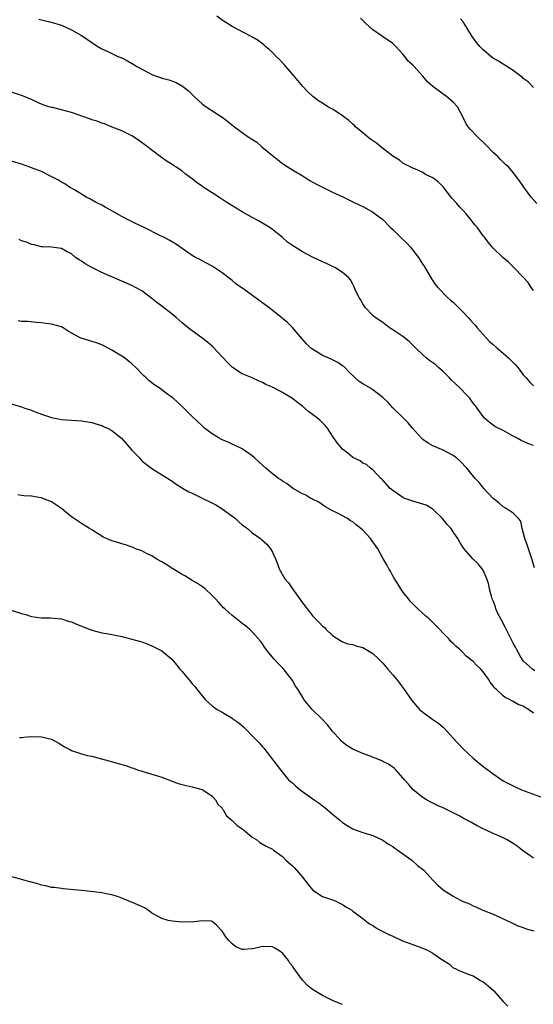
# Model space of a CAD drawing. Units: inches. Extents: x 2580000 to 2583000, y 1530000 to 1533000.
# Drawn here: x 2581981 to 2582083, y 1532168 to 1532364 of the extents above; entities that cross this region are included whole.
import ezdxf

# ---------------------------------------------------------------- set-up
doc = ezdxf.new("R2010")
doc.units = ezdxf.units.IN
doc.header["$MEASUREMENT"] = 0
doc.layers.add('LD25801530_10ft', color=93, linetype='Continuous')

msp = doc.modelspace()

# ---------------------------------------------------------------- linework, layer by layer
at = {"layer": 'LD25801530_10ft'}
for points, elevation in [([(2581984.44, 1532364.44), (2581986.05, 1532364.05), (2581987, 1532363.84), (2581987.62, 1532363.62), (2581989, 1532363.2), (2581991, 1532362.29), (2581993, 1532361.18), (2581993.29, 1532361), (2581995, 1532359.78), (2581995.47, 1532359.47), (2581996.22, 1532359), (2581997, 1532358.54), (2581998.06, 1532358.06), (2581999, 1532357.58), (2582000.22, 1532357), (2582000.79, 1532356.79), (2582001, 1532356.69), (2582002.14, 1532356.14), (2582003.4, 1532355.4), (2582003.99, 1532355), (2582006.23, 1532353.77), (2582007, 1532353.39), (2582008.07, 1532353), (2582008.78, 1532352.78), (2582009, 1532352.7), (2582010.36, 1532352.36), (2582011.84, 1532351.84), (2582013.09, 1532351.09), (2582013.17, 1532351), (2582014.23, 1532350.23), (2582015, 1532349.41), (2582015.42, 1532349), (2582017, 1532347.56), (2582017.32, 1532347.32), (2582017.8, 1532347), (2582021, 1532344.94), (2582022.09, 1532344.09), (2582023.2, 1532343.2), (2582023.42, 1532343), (2582025, 1532341.87), (2582026.17, 1532341), (2582027.9, 1532339.9), (2582028.93, 1532339), (2582031, 1532337.29), (2582033, 1532335.7), (2582033.43, 1532335.43), (2582035, 1532334.4), (2582037.15, 1532333.15), (2582038.36, 1532332.36), (2582039.63, 1532331.63), (2582040.96, 1532331), (2582043, 1532329.98), (2582045.17, 1532329), (2582046.36, 1532328.36), (2582047, 1532328.04), (2582049.32, 1532327), (2582051, 1532326.02), (2582053, 1532324.54), (2582054.45, 1532323), (2582055, 1532322.57), (2582056.53, 1532321), (2582057.8, 1532319.8), (2582058.52, 1532319), (2582060.09, 1532317), (2582060.45, 1532316.45), (2582061, 1532315.55), (2582061.22, 1532315.22), (2582062.71, 1532312.71), (2582063.53, 1532311.53), (2582063.97, 1532311), (2582065.91, 1532309), (2582066.48, 1532308.48), (2582067, 1532308.06), (2582068.06, 1532307), (2582069, 1532306.11), (2582070.03, 1532305), (2582070.47, 1532304.47), (2582071, 1532303.89), (2582071.44, 1532303.44), (2582071.8, 1532303), (2582073, 1532301.62), (2582073.62, 1532301), (2582074.27, 1532300.27), (2582075, 1532299.64), (2582075.7, 1532299), (2582077, 1532297.92), (2582078.03, 1532297), (2582079.53, 1532295.53), (2582079.97, 1532295), (2582081, 1532293.59), (2582081.54, 1532293), (2582082.22, 1532292.22), (2582083, 1532291.44)], 7960), ([(2582083, 1532310.41), (2582082.58, 1532311), (2582081.96, 1532311.96), (2582081, 1532313.07), (2582079.07, 1532315.07), (2582078.02, 1532316.02), (2582076.94, 1532316.94), (2582075, 1532318.8), (2582073.99, 1532319.99), (2582073.27, 1532321), (2582073, 1532321.31), (2582071.77, 1532323), (2582071.43, 1532323.43), (2582071, 1532323.89), (2582070.51, 1532324.51), (2582070.16, 1532325), (2582069.64, 1532325.64), (2582069, 1532326.3), (2582068.37, 1532327), (2582067.75, 1532327.75), (2582066.78, 1532328.78), (2582065.05, 1532331.05), (2582064.03, 1532332.03), (2582063, 1532332.81), (2582061.51, 1532333.51), (2582061, 1532333.88), (2582059.41, 1532334.59), (2582059, 1532334.74), (2582058.45, 1532335), (2582057.49, 1532335.49), (2582057, 1532335.77), (2582056.34, 1532336.34), (2582055, 1532337.17), (2582052.64, 1532339), (2582051.73, 1532339.73), (2582050.56, 1532340.56), (2582049.97, 1532341), (2582049, 1532341.77), (2582047.57, 1532343), (2582047.29, 1532343.29), (2582047, 1532343.51), (2582046.23, 1532344.23), (2582045, 1532345.19), (2582044.48, 1532345.52), (2582043, 1532346.51), (2582042.04, 1532347), (2582041, 1532347.69), (2582040.16, 1532348.16), (2582039.03, 1532349), (2582038.01, 1532350.01), (2582037.09, 1532351), (2582035.44, 1532353), (2582033.67, 1532355), (2582033.38, 1532355.38), (2582033, 1532355.72), (2582032.42, 1532356.42), (2582031.77, 1532357), (2582031, 1532357.76), (2582030.39, 1532358.39), (2582029.61, 1532359), (2582029.29, 1532359.29), (2582029, 1532359.49), (2582028.15, 1532360.15), (2582026.92, 1532360.92), (2582023, 1532362.99), (2582021.75, 1532363.75), (2582021, 1532364.23), (2582019.91, 1532365)], 7950), ([(2582083.71, 1532327.71), (2582082.57, 1532329), (2582081.09, 1532331), (2582080.25, 1532332.25), (2582079, 1532333.92), (2582078.05, 1532335), (2582077.48, 1532335.48), (2582077, 1532335.97), (2582076.47, 1532336.47), (2582075.97, 1532337), (2582075, 1532337.9), (2582073.46, 1532339.46), (2582071.87, 1532341), (2582070.45, 1532342.45), (2582070, 1532343), (2582069.6, 1532343.6), (2582068.94, 1532345), (2582067.89, 1532347), (2582067, 1532347.88), (2582065.67, 1532349), (2582065, 1532349.47), (2582062.99, 1532350.99), (2582061.92, 1532351.92), (2582061, 1532353.05), (2582059.24, 1532355), (2582059.11, 1532355.11), (2582059, 1532355.24), (2582058.04, 1532356.04), (2582057.4, 1532357), (2582057, 1532357.46), (2582055.62, 1532359), (2582055, 1532359.6), (2582052.97, 1532361), (2582051, 1532362.31), (2582050.22, 1532363), (2582049.59, 1532363.59), (2582048.59, 1532364.59)], 7940), ([(2582083, 1532350.83), (2582081.94, 1532351.94), (2582081, 1532352.62), (2582080.82, 1532352.82), (2582079, 1532354.2), (2582077.7, 1532355), (2582077.29, 1532355.29), (2582077, 1532355.43), (2582076.04, 1532356.04), (2582075, 1532356.65), (2582074.79, 1532356.79), (2582074.51, 1532357), (2582073, 1532358.33), (2582072.33, 1532359), (2582071.74, 1532359.74), (2582070.79, 1532361), (2582069.37, 1532363.37), (2582069, 1532363.88), (2582068.5, 1532364.5)], 7930), ([(2582083, 1532279.52), (2582081.92, 1532279.92), (2582080.55, 1532280.55), (2582079.77, 1532281), (2582079, 1532281.39), (2582077, 1532282.5), (2582075.33, 1532283.33), (2582075, 1532283.59), (2582074.16, 1532284.16), (2582073.27, 1532285), (2582073, 1532285.31), (2582071.83, 1532287), (2582071.44, 1532287.44), (2582071, 1532288), (2582070.25, 1532289), (2582069.65, 1532289.65), (2582068.32, 1532291), (2582066.61, 1532292.61), (2582066.28, 1532293), (2582065, 1532294.25), (2582064.19, 1532295), (2582063.57, 1532295.57), (2582063, 1532295.99), (2582062.39, 1532296.39), (2582061.63, 1532297), (2582061, 1532297.57), (2582059.5, 1532299), (2582059.27, 1532299.27), (2582058.24, 1532300.24), (2582057, 1532301.22), (2582055, 1532302.6), (2582054.35, 1532303), (2582053, 1532304.02), (2582051.48, 1532305), (2582051, 1532305.42), (2582049.51, 1532307), (2582049, 1532307.76), (2582048.59, 1532308.59), (2582048.3, 1532309), (2582047.59, 1532310.41), (2582047.23, 1532311.23), (2582047, 1532311.66), (2582046.55, 1532312.55), (2582046.15, 1532313), (2582045, 1532313.99), (2582043.42, 1532315), (2582043.13, 1532315.13), (2582043, 1532315.17), (2582041.78, 1532315.78), (2582041, 1532316.1), (2582039.14, 1532317), (2582037, 1532318.13), (2582035.21, 1532319.22), (2582034.03, 1532320.03), (2582033, 1532320.95), (2582031, 1532322.57), (2582030.36, 1532323), (2582029, 1532323.83), (2582028.26, 1532324.26), (2582027, 1532324.92), (2582025, 1532326.08), (2582021.93, 1532327.93), (2582020.7, 1532328.71), (2582019, 1532329.84), (2582017.21, 1532331), (2582017, 1532331.16), (2582015.9, 1532331.9), (2582015, 1532332.64), (2582013.64, 1532333.64), (2582013, 1532334.18), (2582011.79, 1532335), (2582011.29, 1532335.29), (2582011, 1532335.51), (2582010.05, 1532336.05), (2582008.89, 1532336.89), (2582007, 1532338.31), (2582006.12, 1532339), (2582004.33, 1532340.33), (2582003, 1532341.17), (2582001, 1532342.21), (2581999.05, 1532342.95), (2581997.57, 1532343.57), (2581997, 1532343.7), (2581996.1, 1532344.1), (2581995, 1532344.4), (2581994.59, 1532344.59), (2581991, 1532345.82), (2581989, 1532346.37), (2581987.18, 1532346.82), (2581987, 1532346.85), (2581986.44, 1532347), (2581985.33, 1532347.34), (2581985, 1532347.51), (2581983.93, 1532347.93), (2581983, 1532348.4), (2581981.18, 1532349.18), (2581979, 1532349.87)], 7970), ([(2582083.2, 1532255.2), (2582082.77, 1532256.77), (2582082.72, 1532257), (2582082, 1532259), (2582081.78, 1532259.78), (2582081.3, 1532261), (2582081, 1532262.27), (2582080.79, 1532263), (2582080.47, 1532264.47), (2582080.03, 1532265), (2582079, 1532266.04), (2582077.55, 1532267), (2582077, 1532267.34), (2582076.11, 1532268.11), (2582075, 1532268.96), (2582073.11, 1532271), (2582072.18, 1532272.18), (2582071.41, 1532273), (2582069.72, 1532275), (2582068.4, 1532276.4), (2582067.75, 1532277), (2582067, 1532277.54), (2582065.88, 1532278.12), (2582065, 1532278.6), (2582063, 1532279.49), (2582062.03, 1532280.03), (2582061, 1532280.75), (2582060.86, 1532280.86), (2582060.73, 1532281), (2582058.91, 1532283), (2582058.08, 1532284.08), (2582057.12, 1532285), (2582057, 1532285.14), (2582055.03, 1532287.03), (2582054.09, 1532288.09), (2582053, 1532289.13), (2582051, 1532290.62), (2582050.39, 1532291), (2582049, 1532291.82), (2582048.29, 1532292.29), (2582047.48, 1532293), (2582046.23, 1532294.23), (2582045.49, 1532295), (2582045.24, 1532295.24), (2582045, 1532295.43), (2582044.04, 1532296.04), (2582042.74, 1532296.74), (2582042.09, 1532297), (2582041, 1532297.48), (2582039, 1532298.7), (2582038.62, 1532299), (2582037.81, 1532299.81), (2582036.85, 1532300.85), (2582035.02, 1532303.02), (2582034.02, 1532304.02), (2582033, 1532304.84), (2582032.83, 1532305), (2582031, 1532306.41), (2582030.29, 1532307), (2582029.56, 1532307.56), (2582028.38, 1532308.38), (2582025.55, 1532310.45), (2582023.75, 1532311.75), (2582023, 1532312.39), (2582022.64, 1532312.64), (2582021, 1532313.92), (2582019.4, 1532315), (2582019, 1532315.26), (2582017.87, 1532315.87), (2582017, 1532316.31), (2582016.56, 1532316.56), (2582015.69, 1532317), (2582015, 1532317.37), (2582013, 1532318.75), (2582011.68, 1532319.68), (2582010.43, 1532320.43), (2582009.34, 1532321), (2582008.69, 1532321.31), (2582005.34, 1532323), (2582003.74, 1532323.74), (2582002.4, 1532324.4), (2582001, 1532325.15), (2581998.55, 1532326.55), (2581997.67, 1532327), (2581997, 1532327.38), (2581995.92, 1532327.92), (2581994.63, 1532328.63), (2581993.88, 1532329), (2581993, 1532329.6), (2581991.56, 1532330.44), (2581990.87, 1532330.87), (2581990.61, 1532331), (2581989.66, 1532331.66), (2581989, 1532331.95), (2581988.39, 1532332.39), (2581986.9, 1532333.1), (2581985, 1532334.08), (2581983, 1532334.84), (2581982.47, 1532335), (2581981, 1532335.52), (2581978.37, 1532336.37)], 7980), ([(2582083.32, 1532234.68), (2582082.83, 1532235), (2582081, 1532236.66), (2582080.85, 1532236.85), (2582080.75, 1532237), (2582080.44, 1532237.56), (2582079.64, 1532239), (2582079.42, 1532239.42), (2582079, 1532240.16), (2582078.73, 1532240.73), (2582077.38, 1532243.38), (2582076.5, 1532245), (2582076.01, 1532245.99), (2582075.53, 1532247), (2582075.43, 1532247.43), (2582075, 1532248.59), (2582074.82, 1532249), (2582074.73, 1532249.27), (2582074.26, 1532251), (2582074.04, 1532252.04), (2582073.7, 1532253), (2582073, 1532254.73), (2582072.83, 1532255), (2582071.99, 1532255.99), (2582070.96, 1532257), (2582069.08, 1532259.08), (2582068.32, 1532260.32), (2582067.96, 1532261), (2582067, 1532262.37), (2582066.59, 1532263), (2582065.84, 1532263.84), (2582064.91, 1532265), (2582063, 1532266.87), (2582062.8, 1532267), (2582061.63, 1532267.63), (2582061, 1532267.88), (2582059, 1532268.46), (2582058.57, 1532268.57), (2582057.42, 1532269), (2582057, 1532269.18), (2582056.36, 1532269.64), (2582055, 1532270.57), (2582054.5, 1532271), (2582053, 1532272.63), (2582052.82, 1532272.82), (2582052.59, 1532273), (2582051, 1532274.7), (2582050.58, 1532275), (2582049.73, 1532275.73), (2582049, 1532276.02), (2582048.46, 1532276.46), (2582047, 1532277.17), (2582046, 1532278), (2582045, 1532278.78), (2582043.98, 1532279.98), (2582043, 1532281.41), (2582041.96, 1532283), (2582041.55, 1532283.55), (2582040.53, 1532284.53), (2582039.97, 1532285), (2582039, 1532285.74), (2582038.27, 1532286.27), (2582037, 1532287.4), (2582036.05, 1532288.05), (2582035, 1532288.93), (2582033, 1532290.1), (2582031.3, 1532291), (2582031.09, 1532291.09), (2582031, 1532291.15), (2582029.67, 1532291.67), (2582029, 1532292.1), (2582028.35, 1532292.35), (2582027, 1532292.99), (2582025, 1532293.81), (2582023.07, 1532295.07), (2582023, 1532295.13), (2582022.07, 1532296.07), (2582019.16, 1532299.16), (2582019, 1532299.31), (2582018.1, 1532300.1), (2582016.97, 1532300.97), (2582015, 1532302.37), (2582014.24, 1532303), (2582013, 1532303.98), (2582011.83, 1532305), (2582011, 1532305.68), (2582009, 1532307.25), (2582008, 1532308), (2582007, 1532308.84), (2582005, 1532310.31), (2582003.75, 1532311), (2582003, 1532311.38), (2581999, 1532313.09), (2581997, 1532313.99), (2581995.02, 1532315), (2581993.71, 1532315.71), (2581993, 1532316.27), (2581992.49, 1532316.49), (2581991.76, 1532317), (2581991, 1532317.68), (2581990.11, 1532318.11), (2581989, 1532318.79), (2581987.01, 1532319.01), (2581985.12, 1532319.12), (2581985, 1532319.11), (2581983.51, 1532319.51), (2581983, 1532319.56), (2581982.01, 1532320.01), (2581981, 1532320.32), (2581980.56, 1532320.56)], 7990), ([(2582083, 1532226.22), (2582082.06, 1532227), (2582081.35, 1532227.35), (2582081, 1532227.62), (2582079.97, 1532227.97), (2582079, 1532228.6), (2582078.71, 1532228.71), (2582078.27, 1532229), (2582077.36, 1532229.36), (2582077, 1532229.73), (2582075.56, 1532231), (2582075.25, 1532231.25), (2582075, 1532231.71), (2582074.4, 1532232.4), (2582074.03, 1532233), (2582073, 1532234.48), (2582072.51, 1532235), (2582071.71, 1532235.71), (2582071, 1532236.51), (2582070.71, 1532236.71), (2582069.62, 1532237.62), (2582069, 1532238.27), (2582068.25, 1532239), (2582067.56, 1532239.56), (2582067, 1532240.11), (2582066.54, 1532240.54), (2582066.19, 1532241), (2582065, 1532242.2), (2582064.28, 1532243), (2582063.63, 1532243.63), (2582063, 1532244.27), (2582062.62, 1532244.62), (2582062.25, 1532245), (2582061.58, 1532245.58), (2582060.01, 1532247), (2582059, 1532247.99), (2582058.51, 1532248.51), (2582058.09, 1532249), (2582057, 1532250.4), (2582056.59, 1532251), (2582056.01, 1532252.01), (2582055.36, 1532253), (2582055, 1532253.6), (2582054.51, 1532254.51), (2582054.19, 1532255), (2582053.78, 1532255.78), (2582053, 1532257.11), (2582051.99, 1532259), (2582051, 1532260.36), (2582050.72, 1532260.72), (2582050.53, 1532261), (2582049, 1532262.68), (2582048.65, 1532263), (2582047.72, 1532263.72), (2582047, 1532264.35), (2582046.57, 1532264.57), (2582045.94, 1532265), (2582043.87, 1532266.13), (2582043, 1532266.54), (2582041.42, 1532267.42), (2582040.25, 1532268.25), (2582039, 1532268.83), (2582038.9, 1532268.9), (2582038.66, 1532269), (2582037.66, 1532269.66), (2582037, 1532269.94), (2582035, 1532271.07), (2582033.93, 1532271.93), (2582033, 1532272.43), (2582032.68, 1532272.68), (2582032.21, 1532273), (2582031, 1532273.91), (2582029.67, 1532275), (2582028.3, 1532276.3), (2582027.5, 1532277), (2582027, 1532277.47), (2582025, 1532278.87), (2582023.57, 1532279.57), (2582023, 1532279.82), (2582022.2, 1532280.2), (2582021, 1532280.68), (2582020.41, 1532281), (2582019, 1532281.84), (2582017.5, 1532283), (2582017, 1532283.44), (2582015, 1532285.33), (2582014.16, 1532286.16), (2582013.14, 1532287.14), (2582011.14, 1532289), (2582011, 1532289.12), (2582009.91, 1532289.91), (2582009, 1532290.62), (2582008.46, 1532291), (2582007.58, 1532291.58), (2582007, 1532292.05), (2582006.44, 1532292.44), (2582005.88, 1532293), (2582005.4, 1532293.4), (2582003.83, 1532295), (2582003, 1532295.79), (2582001.51, 1532297), (2582001, 1532297.35), (2581999, 1532298.54), (2581997.39, 1532299.39), (2581997, 1532299.57), (2581995.96, 1532299.96), (2581995, 1532300.27), (2581994.42, 1532300.42), (2581992.91, 1532300.91), (2581992.7, 1532301), (2581990.32, 1532302.32), (2581989.34, 1532303), (2581989, 1532303.18), (2581987, 1532303.73), (2581985.83, 1532303.83), (2581985, 1532303.97), (2581984.02, 1532304.02), (2581982.22, 1532304.22), (2581981, 1532304.25), (2581980.37, 1532304.37)], 8000), ([(2581978.07, 1532288.07), (2581981, 1532287.26), (2581981.7, 1532287), (2581983, 1532286.57), (2581983.73, 1532286.27), (2581985, 1532285.81), (2581986.81, 1532285.19), (2581987, 1532285.14), (2581989, 1532284.74), (2581991, 1532284.57), (2581993, 1532284.44), (2581995, 1532284.13), (2581995.84, 1532283.84), (2581997, 1532283.53), (2581997.35, 1532283.35), (2581998.12, 1532283), (2581999, 1532282.56), (2582000.95, 1532281), (2582003, 1532278.62), (2582004.57, 1532277), (2582005, 1532276.52), (2582005.84, 1532275.84), (2582007, 1532274.97), (2582011, 1532272.45), (2582011.82, 1532271.82), (2582013.06, 1532271.06), (2582014.33, 1532270.33), (2582015, 1532270.03), (2582017.12, 1532269), (2582018.41, 1532268.41), (2582019.7, 1532267.7), (2582021, 1532266.93), (2582023.62, 1532265), (2582024.33, 1532264.33), (2582025, 1532263.76), (2582025.42, 1532263.42), (2582026.02, 1532263), (2582027, 1532262.18), (2582028.63, 1532261), (2582028.84, 1532260.84), (2582029.87, 1532259.87), (2582030.61, 1532259), (2582031, 1532258.31), (2582031.6, 1532257), (2582032.01, 1532256.01), (2582032.36, 1532255), (2582033.51, 1532253), (2582034.2, 1532252.2), (2582035.01, 1532250.99), (2582036.69, 1532248.69), (2582037, 1532248.23), (2582037.54, 1532247.54), (2582037.91, 1532247), (2582038.41, 1532246.41), (2582039, 1532245.66), (2582039.6, 1532245), (2582040.33, 1532244.33), (2582041, 1532243.6), (2582041.34, 1532243.34), (2582041.65, 1532243), (2582043, 1532241.72), (2582044.63, 1532240.63), (2582045, 1532240.47), (2582046.05, 1532240.05), (2582047, 1532239.92), (2582047.64, 1532239.64), (2582049, 1532239.32), (2582051, 1532238.14), (2582052.21, 1532237), (2582052.58, 1532236.58), (2582053, 1532236.21), (2582054.01, 1532235), (2582055, 1532233.86), (2582055.7, 1532233), (2582057.14, 1532231.14), (2582058.78, 1532228.78), (2582060.32, 1532227), (2582061, 1532226.45), (2582062.96, 1532225), (2582064.18, 1532224.18), (2582065, 1532223.44), (2582065.25, 1532223.25), (2582067, 1532221.29), (2582069, 1532219.16), (2582071, 1532217.31), (2582073, 1532215.65), (2582073.9, 1532215), (2582075, 1532214.14), (2582077, 1532212.8), (2582078.2, 1532212.2), (2582079, 1532211.76), (2582079.53, 1532211.53), (2582080.66, 1532211), (2582085, 1532209.39)], 8010), ([(2582083, 1532197.4), (2582080.75, 1532199), (2582079.74, 1532199.74), (2582079, 1532200.31), (2582077.78, 1532201), (2582077, 1532201.41), (2582076.22, 1532201.78), (2582075, 1532202.29), (2582073.48, 1532203), (2582073.13, 1532203.13), (2582073, 1532203.21), (2582071.79, 1532203.79), (2582070.53, 1532204.53), (2582069.68, 1532205), (2582069.22, 1532205.22), (2582069, 1532205.36), (2582068.21, 1532205.79), (2582067, 1532206.43), (2582065.85, 1532207), (2582065.26, 1532207.26), (2582065, 1532207.41), (2582063.87, 1532207.87), (2582063, 1532208.3), (2582062.57, 1532208.56), (2582061.73, 1532209), (2582061, 1532209.43), (2582059.07, 1532211), (2582058.13, 1532212.13), (2582057.3, 1532213), (2582057, 1532213.38), (2582055.57, 1532215), (2582055.28, 1532215.28), (2582054.12, 1532216.12), (2582053, 1532216.66), (2582052.79, 1532216.79), (2582051, 1532217.49), (2582049, 1532218.24), (2582047.13, 1532219), (2582047, 1532219.06), (2582045.83, 1532219.83), (2582045, 1532220.45), (2582044.73, 1532220.73), (2582044.5, 1532221), (2582043, 1532222.61), (2582042.72, 1532223), (2582041.96, 1532223.96), (2582040.97, 1532224.97), (2582038.93, 1532227), (2582037.29, 1532229), (2582037.17, 1532229.17), (2582036.07, 1532231), (2582035.63, 1532231.63), (2582035, 1532232.73), (2582034.83, 1532233), (2582033.13, 1532235.13), (2582033, 1532235.28), (2582032.13, 1532236.13), (2582031.33, 1532237), (2582030.26, 1532238.26), (2582029.41, 1532239.41), (2582029, 1532240.05), (2582028.6, 1532240.6), (2582027, 1532242.47), (2582026.42, 1532243), (2582025.65, 1532243.65), (2582025, 1532244.13), (2582024.53, 1532244.53), (2582023.86, 1532245), (2582023, 1532245.69), (2582021.51, 1532247), (2582021.25, 1532247.25), (2582020.3, 1532248.3), (2582019.69, 1532249), (2582019, 1532249.7), (2582017.62, 1532251), (2582017.26, 1532251.26), (2582016.07, 1532252.07), (2582015, 1532252.68), (2582014.81, 1532252.81), (2582013.58, 1532253.58), (2582013, 1532253.89), (2582011.19, 1532255), (2582009.87, 1532255.87), (2582009, 1532256.38), (2582007.84, 1532257), (2582007, 1532257.55), (2582005.93, 1532258.07), (2582005, 1532258.55), (2582003.76, 1532259), (2582003.23, 1532259.23), (2582001.74, 1532259.74), (2582001, 1532259.94), (2582000.21, 1532260.21), (2581999, 1532260.57), (2581997.92, 1532261), (2581997.31, 1532261.31), (2581997, 1532261.49), (2581995, 1532262.74), (2581994.53, 1532263), (2581993, 1532264.03), (2581992.4, 1532264.4), (2581991, 1532265.33), (2581988.99, 1532267), (2581987.82, 1532267.82), (2581987, 1532268.32), (2581985.28, 1532269), (2581985, 1532269.09), (2581984.88, 1532269.12), (2581983, 1532269.43), (2581981.51, 1532269.51), (2581981, 1532269.61), (2581980.31, 1532269.69)], 8020), ([(2581977.32, 1532247.32), (2581981, 1532246.11), (2581981.9, 1532245.9), (2581983, 1532245.5), (2581985, 1532245.22), (2581986.77, 1532245.23), (2581989, 1532245.03), (2581990.53, 1532244.53), (2581991, 1532244.41), (2581991.95, 1532243.95), (2581995, 1532242.76), (2581997, 1532242.25), (2581997.92, 1532242.08), (2581999, 1532241.91), (2582001, 1532241.53), (2582005, 1532240.43), (2582006.06, 1532240.06), (2582007, 1532239.65), (2582009, 1532238.63), (2582010.98, 1532236.98), (2582011.9, 1532235.9), (2582012.57, 1532235), (2582013, 1532234.53), (2582014.27, 1532233), (2582014.62, 1532232.62), (2582015, 1532232.12), (2582015.54, 1532231.54), (2582015.94, 1532231), (2582017, 1532229.67), (2582017.62, 1532229), (2582018.31, 1532228.31), (2582019, 1532227.73), (2582020, 1532227), (2582021, 1532226.44), (2582023, 1532225.26), (2582023.34, 1532225), (2582024.33, 1532224.33), (2582025.39, 1532223.39), (2582025.75, 1532223), (2582027, 1532221.76), (2582027.73, 1532221), (2582028.34, 1532220.34), (2582029, 1532219.53), (2582029.27, 1532219.27), (2582032.61, 1532215), (2582034.23, 1532213), (2582034.63, 1532212.63), (2582035, 1532212.36), (2582035.7, 1532211.7), (2582036.52, 1532211), (2582037, 1532210.68), (2582039.33, 1532209), (2582040.33, 1532208.33), (2582041, 1532207.78), (2582041.47, 1532207.47), (2582043, 1532206.11), (2582044.38, 1532205), (2582045, 1532204.47), (2582045.9, 1532203.9), (2582047, 1532203.23), (2582047.16, 1532203.16), (2582049, 1532202.5), (2582049.7, 1532202.3), (2582051, 1532201.9), (2582053, 1532200.99), (2582054.16, 1532200.16), (2582055, 1532199.7), (2582055.4, 1532199.4), (2582056.02, 1532199), (2582057, 1532198.27), (2582058.81, 1532197), (2582059.94, 1532195.94), (2582061.19, 1532195), (2582063, 1532193.03), (2582063.99, 1532191.99), (2582065.05, 1532191.05), (2582067, 1532189.81), (2582068.47, 1532189), (2582069, 1532188.75), (2582070.26, 1532188.26), (2582071, 1532187.88), (2582071.65, 1532187.65), (2582072.95, 1532187), (2582075, 1532186.23), (2582076.46, 1532185.54), (2582077, 1532185.32), (2582077.68, 1532185), (2582078.6, 1532184.6), (2582079, 1532184.36), (2582079.92, 1532183.92), (2582081, 1532183.55), (2582081.39, 1532183.39), (2582083.11, 1532182.89)], 8030), ([(2581980.61, 1532221.39), (2581981, 1532221.41), (2581981.48, 1532221.48), (2581983, 1532221.58), (2581985, 1532221.56), (2581987, 1532221.09), (2581988.32, 1532220.32), (2581989, 1532219.96), (2581989.56, 1532219.56), (2581990.63, 1532219), (2581991, 1532218.83), (2581993, 1532218.16), (2581994.16, 1532217.84), (2581995, 1532217.67), (2581997.42, 1532217), (2581998.68, 1532216.68), (2582000.26, 1532216.26), (2582001.81, 1532215.81), (2582003, 1532215.38), (2582003.3, 1532215.3), (2582004.13, 1532215), (2582005, 1532214.71), (2582006.33, 1532214.33), (2582007, 1532214.1), (2582009, 1532213.48), (2582011, 1532212.74), (2582012.25, 1532212.25), (2582013, 1532212.07), (2582013.82, 1532211.82), (2582015, 1532211.6), (2582015.46, 1532211.46), (2582017, 1532211.08), (2582017.16, 1532211), (2582019, 1532209.73), (2582019.67, 1532209), (2582020.15, 1532208.15), (2582021, 1532207.31), (2582021.1, 1532207.1), (2582021.2, 1532207), (2582021.84, 1532205.84), (2582023, 1532204.89), (2582023.93, 1532203.93), (2582025, 1532203.2), (2582025.1, 1532203.1), (2582025.24, 1532203), (2582027, 1532201.57), (2582027.87, 1532201), (2582028.53, 1532200.53), (2582029.78, 1532199.78), (2582031, 1532199.17), (2582031.25, 1532199), (2582033, 1532197.7), (2582033.71, 1532197), (2582035, 1532195.85), (2582035.43, 1532195.43), (2582037, 1532193.62), (2582037.49, 1532193), (2582038.13, 1532192.13), (2582039, 1532191.07), (2582039.08, 1532191), (2582041, 1532189.75), (2582043, 1532189.09), (2582043.23, 1532189), (2582045, 1532188.18), (2582045.66, 1532187.66), (2582046.8, 1532187), (2582047, 1532186.86), (2582047.52, 1532186.48), (2582049, 1532185.35), (2582049.5, 1532185), (2582050.34, 1532184.34), (2582051, 1532183.97), (2582051.57, 1532183.57), (2582052.61, 1532183), (2582054.19, 1532182.19), (2582055, 1532181.84), (2582056.95, 1532180.95), (2582059, 1532180.16), (2582059.87, 1532179.87), (2582061.33, 1532179.33), (2582062.03, 1532179), (2582063, 1532178.5), (2582064.78, 1532177.22), (2582066.28, 1532176.28), (2582067, 1532175.55), (2582067.4, 1532175.4), (2582068.16, 1532175), (2582070.21, 1532174.21), (2582071, 1532173.95), (2582072.47, 1532173), (2582073, 1532172.73), (2582073.99, 1532171.99), (2582075.03, 1532171.03), (2582077, 1532168.86), (2582077.92, 1532167.92)], 8040), ([(2582045, 1532168.23), (2582044.46, 1532168.46), (2582043, 1532169.03), (2582041, 1532170.01), (2582039, 1532171.24), (2582038.03, 1532172.03), (2582037, 1532173.08), (2582035.58, 1532175), (2582035, 1532175.9), (2582034.5, 1532176.5), (2582034.19, 1532177), (2582033, 1532178.5), (2582032.26, 1532179), (2582031.49, 1532179.49), (2582031, 1532179.73), (2582029, 1532179.79), (2582027.42, 1532179.42), (2582027, 1532179.34), (2582025.2, 1532179.2), (2582025, 1532179.22), (2582023.75, 1532179.75), (2582023, 1532180.32), (2582022.33, 1532181), (2582021.74, 1532181.74), (2582021, 1532182.86), (2582020.83, 1532183), (2582019.95, 1532183.95), (2582019, 1532184.78), (2582018.82, 1532184.82), (2582016.93, 1532184.93), (2582015, 1532184.67), (2582014.69, 1532184.69), (2582013, 1532184.61), (2582011, 1532184.81), (2582010.24, 1532185), (2582009, 1532185.36), (2582008.24, 1532185.76), (2582007, 1532186.46), (2582006.24, 1532187), (2582005.49, 1532187.49), (2582003, 1532188.64), (2582002.7, 1532188.7), (2582001, 1532189.42), (2582000.33, 1532189.67), (2581999, 1532190.08), (2581998.2, 1532190.2), (2581997, 1532190.47), (2581995.33, 1532190.67), (2581993, 1532190.92), (2581989.3, 1532191.29), (2581989, 1532191.31), (2581987.52, 1532191.52), (2581987, 1532191.57), (2581985.85, 1532191.85), (2581985, 1532192.01), (2581984.26, 1532192.26), (2581983, 1532192.6), (2581982.7, 1532192.7), (2581981.48, 1532193), (2581980.8, 1532193.2), (2581977, 1532194.2)], 8050)]:
    msp.add_lwpolyline(points, dxfattribs=dict(at, elevation=elevation))

doc.saveas('drawing.dxf')
